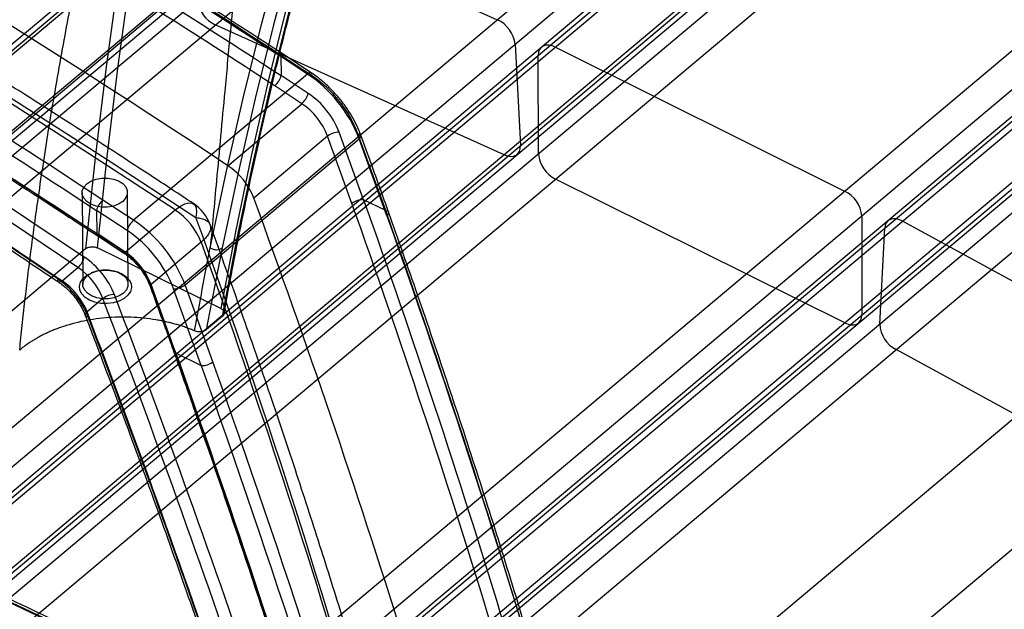
# Model space of a CAD drawing. Units: millimetres. Extents: x -869 to 45, y -274 to 953.
# Drawn here: x -490 to -262, y 193 to 329 of the extents above; entities that cross this region are included whole.
import ezdxf

# ---------------------------------------------------------------- set-up
doc = ezdxf.new("R2010")
doc.units = ezdxf.units.MM

msp = doc.modelspace()

# ---------------------------------------------------------------- linework, layer by layer
at = {"color": 7, "linetype": 'Continuous', "lineweight": 25}
for p, q in [((-269.42, 510.27), (-604.9, 228.44)), ((-266.4, 510.35), (-601.89, 228.52)), ((-605.64, 226.39), (-270.16, 508.22)), ((-608.6, 204.7), (-273.11, 486.54)), ((-276.66, 484.13), (-612.15, 202.29)), ((-609.32, 202.46), (-273.84, 484.3)), ((-268.97, 484.78), (-604.45, 202.94)), ((-600.3, 197.25), (-264.81, 479.09)), ((-535.01, 198.46), (-199.53, 480.3)), ((-195.37, 474.61), (-530.86, 192.78)), ((-525.52, 190.25), (-190.04, 472.09)), ((-189.29, 473.95), (-524.78, 192.11)), ((-186.08, 473.93), (-521.57, 192.1)), ((-197.94, 449.04), (-533.42, 167.2)), ((-530.41, 167.28), (-194.92, 449.12)), ((-529.67, 169.33), (-194.18, 451.17)), ((-190.02, 449.2), (-525.51, 167.36)), ((-521.54, 161.58), (-186.06, 443.41)), ((-454.61, 158.81), (-119.12, 440.65)), ((-115.16, 434.86), (-450.64, 153.03)), ((-109.09, 433.76), (-444.57, 151.92)), ((-105.68, 433.64), (-441.16, 151.81)), ((-445.31, 150.25), (-109.83, 432.09)), ((-450.63, 130.14), (-115.14, 411.97)), ((-119.1, 410.13), (-454.59, 128.29)), ((-451.37, 128.28), (-115.89, 410.11)), ((-110.99, 409.81), (-446.47, 127.97)), ((-392.71, 125.41), (-57.23, 407.25)), ((-442.71, 122.1), (-107.22, 403.94)), ((-42.82, 389.22), (-378.31, 107.38)), ((-446.34, 359.19), (-379.47, 329.13)), ((-377.88, 297.87), (-444.75, 327.92)), ((-422.57, 316.85), (-429.67, 321.51)), ((-375.32, 323.45), (-374.12, 300)), ((-366.02, 322.77), (-299.07, 289.48)), ((-423.41, 316.55), (-430.51, 321.22)), ((-429.55, 320.86), (-429.51, 316.2)), ((-422.45, 316.2), (-429.55, 320.86)), ((-369.97, 298.03), (-369.98, 320.92)), ((-423.41, 316.55), (-463.67, 282.73)), ((-423.24, 312.08), (-429.51, 316.2)), ((-424.73, 309.68), (-430.99, 313.8)), ((-441.81, 295.33), (-424.73, 309.68)), ((-451.74, 267.77), (-411.48, 301.59)), ((-418.76, 302.2), (-435.84, 287.85)), ((-413.12, 286.57), (-418.76, 302.2)), ((-410.43, 287.46), (-416.09, 303.1)), ((-405.3, 284.94), (-411.72, 302.74)), ((-405.05, 283.77), (-411.48, 301.59)), ((-299.04, 258.96), (-366, 292.25)), ((-475.59, 289.08), (-475.43, 267.85)), ((-463.67, 282.73), (-470.77, 287.4)), ((-464.93, 267.93), (-465.09, 289.15)), ((-405.3, 284.94), (-410.43, 287.46)), ((-472.24, 284.99), (-472.2, 279.56)), ((-465.15, 280.33), (-472.24, 284.99)), ((-465.6, 275.35), (-454.01, 285.09)), ((-295.1, 283.7), (-295.09, 260.81)), ((-290.93, 258.64), (-289.77, 280.92)), ((-285.62, 282.48), (-237.17, 256.08)), ((-466.07, 275.52), (-472.2, 279.56)), ((-472.14, 279.23), (-466.01, 275.2)), ((-465.6, 275.35), (-471.72, 279.38)), ((-474.81, 276.06), (-508.96, 247.37)), ((-443.5, 262.32), (-472, 276.31)), ((-448.04, 277.61), (-459.63, 267.87)), ((-480.21, 268.73), (-476.55, 271.8)), ((-473.05, 270.7), (-473.47, 270.53)), ((-466.94, 270.58), (-467.36, 270.75)), ((-454.11, 252.59), (-459.63, 267.87)), ((-453.99, 252.01), (-459.51, 267.3)), ((-448, 249.07), (-454.42, 266.87)), ((-445.31, 249.95), (-451.74, 267.77)), ((-470.77, 264.58), (-474.43, 261.5)), ((-443.11, 260.51), (-446.82, 257.39)), ((-453.99, 252.01), (-448, 249.07)), ((-221.93, 217.23), (-287.16, 252.77))]:
    msp.add_line(p, q, dxfattribs=at)
at = {"color": 7, "linetype": 'Continuous', "lineweight": 25, "flags": 128}
for points in [[(-410.39, 573.61), (-416.71, 555.21), (-422.75, 536.58), (-428.5, 517.75), (-433.96, 498.7), (-439.14, 479.44), (-444.02, 459.98), (-448.61, 440.31), (-452.91, 420.44), (-456.92, 400.38), (-460.64, 380.13), (-464.06, 359.68), (-467.19, 339.05), (-470.03, 318.23), (-472.56, 297.23), (-474.81, 276.06)], [(-472, 276.31), (-469.75, 297.45), (-467.22, 318.42), (-464.38, 339.2), (-461.26, 359.81), (-457.84, 380.23), (-454.13, 400.46), (-450.12, 420.49), (-445.82, 440.33), (-441.24, 459.97), (-436.36, 479.41), (-431.19, 498.64), (-425.74, 517.67), (-419.99, 536.48), (-413.96, 555.07), (-407.65, 573.45)], [(-363.6, 506.96), (-370.84, 492.16), (-377.8, 477.13), (-384.5, 461.87), (-390.92, 446.39), (-397.08, 430.69), (-402.96, 414.77), (-408.57, 398.64), (-413.91, 382.3), (-418.97, 365.76), (-423.75, 349.01), (-428.26, 332.06), (-432.49, 314.91), (-436.44, 297.57), (-440.11, 280.04), (-443.5, 262.32)], [(-443.11, 260.51), (-439.73, 278.19), (-436.06, 295.68), (-432.11, 312.99), (-427.89, 330.1), (-423.39, 347.01), (-418.61, 363.73), (-413.56, 380.24), (-408.23, 396.55), (-402.63, 412.64), (-396.76, 428.53), (-390.61, 444.2), (-384.2, 459.65), (-377.52, 474.87), (-370.56, 489.88), (-363.35, 504.65)], [(-445.93, 276.32), (-442.26, 293.74), (-438.31, 310.97), (-434.09, 328), (-429.59, 344.84), (-424.82, 361.49), (-419.77, 377.93), (-414.45, 394.17), (-408.87, 410.19), (-403.01, 426.01), (-396.88, 441.62), (-390.48, 457.01), (-383.82, 472.17), (-376.9, 487.12), (-369.7, 501.84)], [(-367.01, 501.58), (-374.19, 486.88), (-381.11, 471.95), (-387.76, 456.8), (-394.15, 441.43), (-400.27, 425.84), (-406.12, 410.04), (-411.7, 394.03), (-417.02, 377.81), (-422.06, 361.39), (-426.82, 344.77), (-431.31, 327.94), (-435.53, 310.93), (-439.48, 293.72), (-443.14, 276.32)], [(-784.49, 468), (-763.48, 458.55), (-742.47, 448.82), (-721.44, 438.79), (-700.41, 428.48), (-679.38, 417.89), (-658.36, 407.02), (-637.34, 395.87), (-616.34, 384.44), (-595.35, 372.74), (-574.38, 360.76), (-553.44, 348.52), (-532.52, 336.01), (-511.64, 323.23), (-490.79, 310.2), (-469.98, 296.9), (-449.22, 283.34)], [(-454.01, 285.09), (-474.3, 298.34), (-494.65, 311.36), (-515.03, 324.12), (-535.44, 336.64), (-555.89, 348.9), (-576.36, 360.91), (-596.86, 372.67), (-617.38, 384.16), (-637.92, 395.4), (-658.46, 406.37), (-679.02, 417.08), (-699.58, 427.53), (-720.14, 437.7), (-740.7, 447.6), (-761.25, 457.24), (-781.79, 466.59)], [(-778.13, 445.39), (-757.85, 435.99), (-737.55, 426.29), (-717.26, 416.3), (-696.96, 406.01), (-676.67, 395.44), (-656.39, 384.57), (-636.12, 373.41), (-615.87, 361.98), (-595.64, 350.26), (-575.45, 338.26), (-555.28, 325.99), (-535.15, 313.44), (-515.07, 300.62), (-495.03, 287.54), (-475.04, 274.18)], [(-476.55, 271.8), (-496.49, 285.12), (-516.48, 298.18), (-536.52, 310.97), (-556.61, 323.49), (-576.72, 335.74), (-596.87, 347.71), (-617.05, 359.4), (-637.26, 370.82), (-657.48, 381.95), (-677.71, 392.79), (-697.96, 403.35), (-718.21, 413.62), (-738.46, 423.59), (-758.71, 433.27), (-778.95, 442.65)], [(-481.14, 269.06), (-501.22, 282.47), (-521.35, 295.61), (-541.53, 308.49), (-561.75, 321.09), (-582, 333.41), (-602.29, 345.46), (-622.61, 357.22), (-642.95, 368.7), (-663.31, 379.89), (-683.69, 390.8), (-704.07, 401.41), (-724.46, 411.73), (-744.85, 421.75), (-765.24, 431.47), (-785.61, 440.89)], [(-784.32, 440.36), (-763.97, 430.95), (-743.61, 421.24), (-723.24, 411.23), (-702.88, 400.92), (-682.52, 390.32), (-662.17, 379.43), (-641.83, 368.25), (-621.51, 356.78), (-601.22, 345.03), (-580.95, 333), (-560.72, 320.69), (-540.52, 308.11), (-520.37, 295.25), (-500.26, 282.12), (-480.21, 268.73)], [(-429.55, 320.86), (-429.52, 321.11), (-429.54, 321.31), (-429.61, 321.46), (-429.72, 321.54), (-429.87, 321.55), (-430.06, 321.5), (-430.28, 321.39), (-430.51, 321.22)], [(-366.02, 322.77), (-366.8, 323.08), (-367.54, 323.23), (-368.22, 323.22), (-368.82, 323.04), (-369.32, 322.71), (-369.68, 322.23), (-369.91, 321.63), (-369.98, 320.92)], [(-422.45, 316.2), (-422.43, 316.45), (-422.45, 316.65), (-422.51, 316.79), (-422.63, 316.87), (-422.78, 316.89), (-422.96, 316.84), (-423.18, 316.72), (-423.41, 316.55)], [(-411.72, 302.74), (-411.46, 302.69), (-411.25, 302.61), (-411.11, 302.5), (-411.04, 302.35), (-411.05, 302.18), (-411.12, 301.99), (-411.27, 301.79), (-411.48, 301.59)], [(-377.88, 297.87), (-377.11, 297.6), (-376.38, 297.49), (-375.72, 297.54), (-375.14, 297.76), (-374.68, 298.13), (-374.35, 298.64), (-374.16, 299.27), (-374.12, 300)], [(-473.55, 286.43), (-474.51, 287.05), (-475.2, 287.81), (-475.55, 288.66), (-475.55, 289.54), (-475.19, 290.39), (-474.5, 291.16), (-473.53, 291.78), (-472.34, 292.23), (-471.02, 292.46), (-469.65, 292.47), (-468.33, 292.24), (-467.14, 291.81), (-466.17, 291.19), (-465.49, 290.42), (-465.14, 289.57), (-465.14, 288.69), (-465.5, 287.84), (-466.18, 287.07), (-467.15, 286.45), (-468.34, 286), (-469.67, 285.77), (-471.04, 285.76), (-472.36, 285.99), (-473.55, 286.43)], [(-724.32, 287.65), (-702.67, 280.35), (-680.99, 272.74), (-659.25, 264.82), (-637.48, 256.59), (-615.68, 248.05), (-593.84, 239.21), (-571.97, 230.07), (-550.08, 220.63), (-528.18, 210.88), (-506.26, 200.84), (-484.33, 190.5), (-462.39, 179.87), (-440.45, 168.95), (-418.51, 157.73), (-396.58, 146.23), (-374.66, 134.45), (-352.75, 122.38)], [(-351.63, 121.93), (-373.52, 133.99), (-395.41, 145.76), (-417.32, 157.25), (-439.24, 168.45), (-461.16, 179.37), (-483.07, 189.99), (-504.98, 200.31), (-526.88, 210.35), (-548.77, 220.08), (-570.63, 229.51), (-592.48, 238.65), (-614.29, 247.48), (-636.08, 256.01), (-657.83, 264.23), (-679.54, 272.14), (-701.2, 279.74), (-722.82, 287.03)], [(-454.01, 285.09), (-452.84, 285.95), (-451.77, 286.52), (-450.84, 286.78), (-450.08, 286.7), (-449.52, 286.29), (-449.18, 285.58), (-449.08, 284.58), (-449.22, 283.34)], [(-405.3, 284.94), (-405.04, 284.89), (-404.83, 284.81), (-404.69, 284.69), (-404.62, 284.54), (-404.62, 284.37), (-404.7, 284.17), (-404.84, 283.97), (-405.05, 283.77)], [(-285.62, 282.48), (-286.39, 282.83), (-287.15, 283.02), (-287.85, 283.05), (-288.47, 282.91), (-288.99, 282.62), (-289.39, 282.18), (-289.65, 281.6), (-289.77, 280.92)], [(-471.72, 279.38), (-471.84, 279.29), (-471.94, 279.24), (-472.04, 279.21), (-472.11, 279.22), (-472.17, 279.26), (-472.21, 279.33), (-472.22, 279.43), (-472.2, 279.56)], [(-465.6, 275.35), (-465.71, 275.26), (-465.82, 275.21), (-465.91, 275.18), (-465.99, 275.19), (-466.04, 275.23), (-466.08, 275.3), (-466.09, 275.4), (-466.07, 275.52)], [(-473.39, 265.2), (-474.35, 265.82), (-475.04, 266.58), (-475.39, 267.43), (-475.39, 268.31), (-475.03, 269.16), (-474.34, 269.93), (-473.37, 270.56), (-472.19, 271), (-470.86, 271.23), (-469.49, 271.24), (-468.17, 271.02), (-466.98, 270.58), (-466.01, 269.96), (-465.33, 269.2), (-464.98, 268.35), (-464.98, 267.47), (-465.34, 266.61), (-466.02, 265.85), (-466.99, 265.22), (-468.18, 264.78), (-469.51, 264.54), (-470.88, 264.54), (-472.2, 264.76), (-473.39, 265.2)], [(-480.21, 268.73), (-480.44, 268.55), (-480.65, 268.44), (-480.84, 268.39), (-480.99, 268.4), (-481.09, 268.48), (-481.16, 268.62), (-481.17, 268.82), (-481.14, 269.06)], [(-473.85, 264.21), (-474.89, 264.86), (-475.65, 265.65), (-476.1, 266.54), (-476.2, 267.47), (-475.95, 268.39), (-475.36, 269.25), (-474.48, 269.99), (-473.34, 270.58), (-472.02, 270.98), (-470.59, 271.16), (-469.14, 271.12), (-467.75, 270.85), (-466.5, 270.38), (-465.47, 269.73), (-464.71, 268.94), (-464.26, 268.05), (-464.16, 267.12), (-464.41, 266.2), (-465, 265.34), (-465.88, 264.6), (-467.02, 264.01), (-468.34, 263.61), (-469.76, 263.43), (-471.21, 263.47), (-472.61, 263.74), (-473.85, 264.21)], [(-459.63, 267.87), (-459.73, 267.77), (-459.81, 267.67), (-459.85, 267.57), (-459.85, 267.49), (-459.81, 267.42), (-459.74, 267.36), (-459.64, 267.32), (-459.51, 267.3)], [(-474.43, 261.5), (-474.64, 261.3), (-474.79, 261.1), (-474.86, 260.92), (-474.87, 260.75), (-474.8, 260.61), (-474.67, 260.5), (-474.46, 260.43), (-474.21, 260.39)], [(-299.04, 258.96), (-298.27, 258.65), (-297.53, 258.5), (-296.84, 258.51), (-296.24, 258.69), (-295.75, 259.02), (-295.39, 259.5), (-295.16, 260.1), (-295.09, 260.81)], [(-454.11, 252.59), (-454.21, 252.49), (-454.29, 252.39), (-454.33, 252.29), (-454.33, 252.21), (-454.29, 252.13), (-454.22, 252.07), (-454.12, 252.03), (-453.99, 252.01)]]:
    msp.add_lwpolyline(points, dxfattribs=at)
at = {"color": 7, "linetype": 'Continuous', "lineweight": 25}
for centre, radius, start, end in [((-1741.32, -1663.64), 2350.81, 56.44123, 64.98372), ((-441.67, 334.54), 7.3, 187.331, 244.9907), ((-382.56, 322.51), 7.3, 7.331, 64.9907), ((-434.12, 317.38), 4.76, 311.1805, 345.6767), ((-440.95, 290.33), 31.55, 20.9157, 56.2261), ((-438.24, 292.6), 28.39, 20.9157, 56.2261), ((-427.88, 313.29), 4.79, 311.1604, 345.3782), ((-433.77, 296.35), 18.93, 20.9157, 56.2261), ((-433.5, 296.57), 15.77, 20.9157, 56.2261), ((-416.17, 298.94), 4.16, 88.7978, 128.4619), ((-362.78, 298.7), 7.21, 185.3439, 243.5079), ((-450.58, 282.22), 15.77, 20.9157, 56.2261), ((-1468.29, -1734.57), 2157.18, 61.6762, 70.05731), ((-1464.41, -1729.36), 2150.89, 61.66814, 70.06537), ((-1470.25, -1733.86), 2153.04, 61.66814, 70.06537), ((-302.28, 283.03), 7.21, 5.3439, 63.5079), ((-1472.21, -1738.27), 2155.02, 61.6762, 70.05731), ((-467.64, 283.82), 4.75, 131.1831, 165.7148), ((-2540.13, -483.05), 2241.05, 14.64379, 20.12021), ((-410.57, 283.36), 4.1, 88.1473, 128.4067), ((-462.77, 271.97), 15.77, 20.9157, 56.2261), ((-455.32, 278.22), 10, 20.0826, 56.5834), ((-460.52, 279.12), 4.79, 131.1604, 165.3782), ((-481.21, 256.51), 31.55, 20.9157, 56.2261), ((-480.94, 256.73), 28.39, 20.9157, 56.2261), ((-479.79, 275.52), 4.94, 311.0868, 344.2554), ((-485.76, 258.5), 18.99, 21.6584, 55.643), ((-475.72, 261.1), 17.35, 20.9157, 56.2261), ((-474.36, 262.24), 15.77, 20.9157, 56.2261), ((-485.48, 258.74), 15.83, 21.6584, 55.643), ((-491.86, 253.38), 18.99, 21.6584, 55.643), ((-489.14, 255.66), 15.83, 21.6584, 55.643), ((-454.33, 271.03), 4.16, 268.7978, 308.4619), ((-468.09, 261.22), 4.29, 90.1907, 128.576), ((-2797.22, -624.3), 2490.47, 18.62069, 20.91069), ((-2796.88, -624.25), 2492.97, 18.62069, 20.91069), ((-2800.88, -627.38), 2490.47, 18.62069, 20.91069), ((-2802.98, -629.38), 2492.97, 18.62069, 20.91069), ((-283.84, 259.04), 7.1, 183.2447, 242.1018), ((-447.86, 253.16), 4.1, 268.0603, 308.3992), ((-1463.31, -1816.03), 2177.75, 61.82267, 69.22312), ((-1461.12, -1814.58), 2175.58, 61.82267, 69.22312)]:
    msp.add_arc(centre, radius, start, end, dxfattribs=at)
for points, knots in [([(-490.03, 252.68), (-489.93, 253.63), (-489.74, 255.52), (-489.44, 258.37), (-489.13, 261.22), (-488.81, 264.07), (-488.48, 266.93), (-488.13, 269.79), (-487.78, 272.65), (-487.42, 275.51), (-487.04, 278.38), (-486.66, 281.25), (-486.26, 284.12), (-485.21, 291.58), (-483.32, 304.01), (-480.42, 320.88), (-477.13, 338.24), (-473.81, 354.4), (-469.99, 371.76), (-466.51, 386.59), (-463.29, 399.67), (-460.99, 408.74), (-459.01, 416.38), (-456.25, 426.84), (-452.7, 439.87), (-448.06, 456.33), (-443.48, 472.08), (-439.87, 484.13), (-437.44, 492.15), (-436.09, 496.59), (-434.73, 501.01), (-433.38, 505.41), (-432.02, 509.78), (-430.66, 514.13), (-429.76, 517), (-429.3, 518.44)], [0, 0, 0, 0, 0.0103703, 0.0207473, 0.0311311, 0.0415218, 0.0519193, 0.0623237, 0.072735, 0.0831534, 0.0935788, 0.1040112, 0.1144509, 0.1248976, 0.1852845, 0.2498619, 0.3088996, 0.3749058, 0.4270239, 0.4999998, 0.539093, 0.5729731, 0.6016402, 0.6250943, 0.6910963, 0.7501382, 0.8147112, 0.8751025, 0.8929624, 0.9108162, 0.928664, 0.946506, 0.9643426, 0.9821738, 1, 1, 1, 1]), ([(-408.21, 518.94), (-408.45, 518.19), (-408.91, 516.72), (-409.58, 514.52), (-410.24, 512.35), (-410.88, 510.21), (-411.5, 508.1), (-412.11, 506.02), (-413.21, 502.14), (-414.79, 496.38), (-417.41, 486.22), (-420.48, 473.24), (-424.81, 452.63), (-429.55, 425.69), (-433.39, 398.49), (-436.13, 375.87), (-437.95, 359.53), (-439.7, 342.58), (-441.21, 327.11), (-442.81, 309.95), (-444.09, 296.05), (-445.21, 283.96), (-445.69, 278.8), (-445.93, 276.33)], [0, 0, 0, 0, 0.010065, 0.019973, 0.029722, 0.039314, 0.048749, 0.058026, 0.067146, 0.10049, 0.134293, 0.200404, 0.268589, 0.397061, 0.537017, 0.601667, 0.671026, 0.733843, 0.804841, 0.855952, 0.938442, 0.970514, 1, 1, 1, 1]), ([(-442.72, 261.14), (-442.29, 263.46), (-440.83, 271.33), (-438.19, 284.64), (-434.67, 301), (-430.91, 317.19), (-426.9, 333.21), (-422.65, 349.05), (-418.16, 364.72), (-413.42, 380.21), (-408.44, 395.52), (-403.22, 410.64), (-397.76, 425.58), (-392.06, 440.32), (-386.12, 454.88), (-379.95, 469.24), (-373.53, 483.4), (-367.87, 495.32), (-364.31, 502.48), (-363.04, 505.04)], [0, 0, 0, 0, 0.0261677, 0.0887496, 0.1513325, 0.2139167, 0.2765022, 0.3390891, 0.4016776, 0.4642676, 0.5268593, 0.5894527, 0.6520479, 0.714645, 0.7772439, 0.8398449, 0.9024478, 0.9650528, 1, 1, 1, 1]), ([(-465.01, 496.94), (-466.36, 492.51), (-469.43, 482.43), (-473.93, 466.59), (-478.49, 449.44), (-482.75, 432.2), (-486.7, 414.89), (-490.35, 397.53), (-493.71, 380.06), (-496.77, 362.46), (-499.55, 344.72), (-502.03, 326.9), (-504.2, 308.99), (-506.09, 291), (-507.67, 272.91), (-508.72, 258.11), (-509.22, 249.33), (-509.38, 246.63)], [0, 0, 0, 0, 0.055475, 0.126134, 0.196698, 0.267124, 0.337368, 0.407387, 0.477169, 0.547508, 0.617787, 0.688021, 0.758226, 0.828416, 0.898608, 0.968812, 1, 1, 1, 1]), ([(-508.96, 247.37), (-506.57, 290.77), (-501.67, 333.32), (-486.89, 416.72), (-477.01, 457.56), (-464.65, 497.5)], [0, 0, 0, 0, 0.5, 0.5, 1, 1, 1, 1]), ([(-464.34, 495.33), (-476.68, 455.44), (-486.54, 414.66), (-501.3, 331.38), (-506.2, 288.89), (-508.59, 245.56)], [0, 0, 0, 0, 0.5, 0.5, 1, 1, 1, 1]), ([(-503.81, 243.21), (-501.41, 286.54), (-496.49, 329.03), (-481.68, 412.28), (-471.79, 453.04), (-459.42, 492.92)], [0, 0, 0, 0, 0.5, 0.5, 1, 1, 1, 1]), ([(-456.66, 492.8), (-469.02, 452.98), (-478.9, 412.27), (-493.7, 329.14), (-498.61, 286.72), (-501.01, 243.45)], [0, 0, 0, 0, 0.5, 0.5, 1, 1, 1, 1]), ([(-734.25, 479.22), (-708.08, 468.92), (-682.14, 457.89), (-630.67, 434.42), (-605.15, 421.96), (-554.53, 395.63), (-529.43, 381.75), (-479.66, 352.56), (-454.98, 337.25), (-430.51, 321.22)], [0, 0, 0, 0, 0.25, 0.25, 0.5, 0.5, 0.75, 0.75, 1, 1, 1, 1]), ([(-429.67, 321.51), (-432.2, 323.16), (-440.93, 328.87), (-455.94, 338.45), (-474.74, 350.13), (-493.63, 361.55), (-512.63, 372.69), (-531.71, 383.57), (-550.88, 394.17), (-570.12, 404.49), (-589.45, 414.53), (-608.86, 424.29), (-628.35, 433.78), (-647.94, 442.99), (-667.6, 451.93), (-687.35, 460.58), (-707.17, 468.95), (-722.55, 475.22), (-731.33, 478.68), (-733.46, 479.53)], [0, 0, 0, 0, 0.025921, 0.089483, 0.153052, 0.216622, 0.280185, 0.343738, 0.407273, 0.470786, 0.534276, 0.597763, 0.661279, 0.724859, 0.788488, 0.852149, 0.91583, 0.979513, 1, 1, 1, 1]), ([(-429.55, 320.86), (-454, 336.88), (-478.66, 352.18), (-528.41, 381.35), (-553.49, 395.22), (-604.08, 421.53), (-629.58, 433.98), (-681.02, 457.44), (-706.95, 468.46), (-733.1, 478.75)], [0, 0, 0, 0, 0.25, 0.25, 0.5, 0.5, 0.75, 0.75, 1, 1, 1, 1]), ([(-731.62, 473.58), (-705.6, 463.31), (-679.79, 452.32), (-628.6, 428.93), (-603.21, 416.52), (-552.87, 390.29), (-527.9, 376.46), (-478.4, 347.4), (-453.85, 332.16), (-429.51, 316.2)], [0, 0, 0, 0, 0.25, 0.25, 0.5, 0.5, 0.75, 0.75, 1, 1, 1, 1]), ([(-470.77, 287.4), (-497.03, 304.6), (-523.14, 321.29), (-575.06, 353.69), (-600.87, 369.38), (-652.18, 399.8), (-677.69, 414.51), (-728.39, 442.96), (-753.58, 456.69), (-778.62, 469.93)], [0, 0, 0, 0, 0.25, 0.25, 0.5, 0.5, 0.75, 0.75, 1, 1, 1, 1]), ([(-430.99, 313.8), (-455.29, 329.73), (-479.8, 344.95), (-529.24, 373.98), (-554.17, 387.78), (-604.44, 413.98), (-629.79, 426.37), (-680.91, 449.73), (-706.68, 460.7), (-732.66, 470.95)], [0, 0, 0, 0, 0.25, 0.25, 0.5, 0.5, 0.75, 0.75, 1, 1, 1, 1]), ([(-449.81, 286.57), (-453.19, 288.78), (-462.96, 295.22), (-479.18, 305.69), (-498.47, 317.92), (-517.79, 329.93), (-537.14, 341.71), (-556.52, 353.27), (-575.93, 364.6), (-595.36, 375.7), (-614.81, 386.57), (-634.27, 397.2), (-653.74, 407.6), (-673.23, 417.76), (-692.72, 427.68), (-712.21, 437.36), (-731.7, 446.8), (-751.19, 456), (-767.44, 463.47), (-777.19, 467.85), (-780.46, 469.31)], [0, 0, 0, 0, 0.030918, 0.089634, 0.148351, 0.207068, 0.265786, 0.324505, 0.383226, 0.441946, 0.500668, 0.559391, 0.618114, 0.676839, 0.735564, 0.79429, 0.853017, 0.911745, 0.970473, 1, 1, 1, 1]), ([(-779.88, 467.4), (-754.86, 454.17), (-729.68, 440.45), (-679.02, 412.02), (-653.53, 397.32), (-602.25, 366.92), (-576.46, 351.23), (-524.58, 318.86), (-498.48, 302.18), (-472.24, 284.99)], [0, 0, 0, 0, 0.25, 0.25, 0.5, 0.5, 0.75, 0.75, 1, 1, 1, 1]), ([(-472.2, 279.56), (-498.42, 296.75), (-524.49, 313.43), (-576.33, 345.8), (-602.11, 361.48), (-653.34, 391.87), (-678.81, 406.57), (-729.44, 434.98), (-754.6, 448.69), (-779.6, 461.91)], [0, 0, 0, 0, 0.25, 0.25, 0.5, 0.5, 0.75, 0.75, 1, 1, 1, 1]), ([(-779.41, 461.51), (-778.08, 460.8), (-770.8, 456.95), (-757.53, 449.86), (-739.56, 440.12), (-721.52, 430.2), (-703.41, 420.1), (-685.24, 409.83), (-667.01, 399.39), (-648.74, 388.78), (-630.4, 378), (-612.07, 367.08), (-593.72, 356.01), (-575.34, 344.78), (-556.87, 333.36), (-538.31, 321.76), (-519.69, 309.96), (-501, 297.99), (-485.14, 287.72), (-475.51, 281.42), (-472.13, 279.21)], [0, 0, 0, 0, 0.013326, 0.073081, 0.132814, 0.192536, 0.252245, 0.311938, 0.371614, 0.431271, 0.490906, 0.550561, 0.609701, 0.669024, 0.728509, 0.788136, 0.847883, 0.90773, 0.967655, 1, 1, 1, 1]), ([(-778.9, 461.61), (-753.92, 448.4), (-728.77, 434.7), (-678.18, 406.31), (-652.73, 391.62), (-601.53, 361.25), (-575.78, 345.58), (-523.97, 313.23), (-497.92, 296.56), (-471.72, 279.38)], [0, 0, 0, 0, 0.25, 0.25, 0.5, 0.5, 0.75, 0.75, 1, 1, 1, 1]), ([(-785.22, 440.1), (-782, 438.62), (-772.67, 434.36), (-757.22, 427.11), (-738.87, 418.27), (-720.51, 409.19), (-702.15, 399.87), (-683.8, 390.3), (-665.46, 380.5), (-647.12, 370.47), (-628.8, 360.2), (-610.5, 349.7), (-592.22, 338.98), (-573.96, 328.02), (-555.73, 316.84), (-537.53, 305.43), (-519.37, 293.81), (-501.57, 282.17), (-488.8, 273.66), (-482.07, 269.12), (-481.04, 268.43)], [0, 0, 0, 0, 0.031616, 0.091695, 0.151774, 0.211854, 0.271934, 0.332014, 0.392094, 0.452174, 0.512255, 0.572336, 0.632417, 0.692498, 0.752579, 0.812661, 0.872743, 0.932825, 0.989745, 1, 1, 1, 1]), ([(-411.06, 302.4), (-411.21, 302.79), (-411.63, 303.9), (-412.52, 305.75), (-413.77, 307.88), (-415.2, 309.93), (-416.81, 311.88), (-418.56, 313.68), (-420.39, 315.29), (-421.75, 316.3), (-422.48, 316.78), (-422.57, 316.85)], [0, 0, 0, 0, 0.069969, 0.201299, 0.332426, 0.463392, 0.594291, 0.725236, 0.856308, 0.980733, 1, 1, 1, 1]), ([(-404.63, 284.58), (-405.96, 288.28), (-408.08, 294.22), (-410.24, 300.16), (-411.06, 302.4)], [0, 0, 0, 0, 0.623187, 1, 1, 1, 1]), ([(-443.92, 164.62), (-447.42, 166.48), (-457.55, 171.89), (-474.32, 180.66), (-494.24, 190.84), (-514.16, 200.79), (-534.08, 210.49), (-554, 219.95), (-573.91, 229.16), (-593.81, 238.13), (-613.7, 246.84), (-633.57, 255.32), (-653.42, 263.54), (-673.25, 271.51), (-693.05, 279.22), (-712.51, 286.58), (-725.35, 291.24), (-731.62, 293.51)], [0, 0, 0, 0, 0.0363529, 0.1054178, 0.1744833, 0.2435489, 0.3126147, 0.3816807, 0.4507469, 0.5198133, 0.5888798, 0.6579464, 0.7270132, 0.7960802, 0.8651472, 0.9342144, 1, 1, 1, 1]), ([(-351.88, 122.65), (-355.38, 124.59), (-365.52, 130.23), (-382.32, 139.38), (-402.28, 150.02), (-422.24, 160.43), (-442.21, 170.59), (-462.19, 180.51), (-482.16, 190.2), (-502.12, 199.64), (-522.08, 208.83), (-542.03, 217.78), (-561.96, 226.48), (-581.88, 234.93), (-601.78, 243.13), (-621.65, 251.08), (-641.5, 258.77), (-661.31, 266.21), (-681.1, 273.4), (-700.5, 280.2), (-714.6, 284.99), (-722.11, 287.48), (-723.42, 287.91)], [0, 0, 0, 0, 0.028189, 0.081743, 0.135297, 0.188852, 0.242406, 0.295961, 0.349516, 0.403071, 0.456627, 0.510182, 0.563738, 0.617293, 0.670849, 0.724405, 0.777961, 0.831517, 0.885073, 0.938629, 0.989367, 1, 1, 1, 1]), ([(-410.43, 287.46), (-398.97, 255.38), (-388.43, 223.49), (-369.14, 160.08), (-360.4, 128.55), (-352.54, 97.21)], [0, 0, 0, 0, 0.5, 0.5, 1, 1, 1, 1]), ([(-355.47, 97.29), (-363.35, 128.68), (-372.1, 160.14), (-391.32, 223.24), (-401.79, 254.86), (-413.12, 286.57)], [0, 0, 0, 0, 0.5, 0.5, 1, 1, 1, 1]), ([(-297.2, -247.56), (-298.85, -204.62), (-302.4, -161.32), (-313.15, -74), (-320.36, -29.99), (-338.4, 58.74), (-349.22, 103.46), (-374.51, 193.64), (-388.97, 239.1), (-405.3, 284.94)], [0, 0, 0, 0, 0.25, 0.25, 0.5, 0.5, 0.75, 0.75, 1, 1, 1, 1]), ([(-449.22, 283.34), (-448.79, 283.31), (-448.38, 283.24), (-447.62, 283.05), (-447.27, 282.92), (-446.67, 282.59), (-446.42, 282.4), (-446.04, 281.95), (-445.92, 281.69), (-445.8, 281.13), (-445.81, 280.83), (-445.97, 280.19), (-446.11, 279.86), (-446.5, 279.2), (-446.76, 278.87), (-447.35, 278.22), (-447.68, 277.91), (-448.04, 277.61)], [0, 0, 0, 0, 0.125, 0.125, 0.25, 0.25, 0.375, 0.375, 0.5, 0.5, 0.625, 0.625, 0.75, 0.75, 0.875, 0.875, 1, 1, 1, 1]), ([(-341.92, -250.27), (-342.25, -244.99), (-342.61, -239.71), (-343.35, -229.12), (-343.74, -223.82), (-344.97, -207.89), (-345.86, -197.25), (-348.77, -165.19), (-351.02, -143.69), (-358.88, -78.7), (-365.56, -34.77), (-382.56, 54.34), (-392.87, 99.51), (-417.74, 190.84), (-432.29, 236.98), (-449.22, 283.34)], [0, 0, 0, 0, 0.03125, 0.03125, 0.0625, 0.0625, 0.125, 0.125, 0.25, 0.25, 0.5, 0.5, 0.75, 0.75, 1, 1, 1, 1]), ([(-405.05, 283.77), (-388.7, 237.87), (-374.22, 192.36), (-348.91, 102.08), (-338.07, 57.3), (-320.01, -31.54), (-312.8, -75.61), (-302.03, -163.02), (-298.49, -206.38), (-296.83, -249.37)], [0, 0, 0, 0, 0.25, 0.25, 0.5, 0.5, 0.75, 0.75, 1, 1, 1, 1]), ([(-296.41, -248.55), (-296.42, -248.35), (-296.68, -241.6), (-297.29, -228.26), (-298.45, -208.46), (-299.87, -188.59), (-301.57, -168.63), (-303.53, -148.59), (-305.75, -128.47), (-308.24, -108.27), (-311, -87.98), (-314.03, -67.6), (-317.32, -47.14), (-320.88, -26.58), (-324.7, -5.96), (-328.79, 14.71), (-333.13, 35.41), (-337.73, 56.14), (-342.58, 76.9), (-347.69, 97.69), (-353.06, 118.52), (-358.69, 139.39), (-364.58, 160.3), (-370.72, 181.24), (-377.12, 202.23), (-383.78, 223.26), (-390.7, 244.34), (-397.64, 264.78), (-402.38, 278.21), (-404.63, 284.58)], [0, 0, 0, 0, 0.001154, 0.039637, 0.078093, 0.116533, 0.154965, 0.1934, 0.231844, 0.270308, 0.308801, 0.347334, 0.385916, 0.424558, 0.46325, 0.501891, 0.540488, 0.579052, 0.617592, 0.656118, 0.69464, 0.733166, 0.771705, 0.810267, 0.84886, 0.887495, 0.926182, 0.964919, 1, 1, 1, 1]), ([(-332.16, -262.28), (-332.4, -258.63), (-332.94, -250.46), (-333.85, -237.97), (-334.88, -225.06), (-335.93, -212.89), (-336.97, -201.52), (-338.01, -190.96), (-339.01, -181.19), (-339.99, -172.17), (-340.92, -163.83), (-341.81, -156.21), (-342.65, -149.19), (-343.47, -142.57), (-344.3, -136.05), (-345.16, -129.49), (-346.05, -122.87), (-347.43, -112.82), (-349.38, -99.25), (-352.02, -81.93), (-354.93, -63.97), (-358.16, -45.16), (-361.06, -29.2), (-363.5, -16.35), (-365.31, -7.05), (-367.12, 1.97), (-368.85, 10.42), (-370.47, 18.2), (-371.99, 25.29), (-373.28, 31.27), (-374.36, 36.18), (-375.21, 39.98), (-375.9, 43.07), (-376.42, 45.39), (-376.87, 47.38), (-377.36, 49.5), (-377.99, 52.26), (-378.84, 55.95), (-379.93, 60.64), (-381.3, 66.4), (-382.9, 73.08), (-384.75, 80.68), (-386.85, 89.15), (-389.21, 98.47), (-391.84, 108.64), (-394.77, 119.71), (-398.03, 131.75), (-401.67, 144.79), (-405.69, 158.84), (-410.11, 173.82), (-414.95, 189.75), (-420.21, 206.5), (-425.9, 224.08), (-432.07, 242.47), (-438.74, 261.76), (-443.5, 274.92), (-445.93, 281.65)], [0, 0, 0, 0, 0.0212157, 0.047519, 0.0723276, 0.0956418, 0.1174618, 0.1374377, 0.1559724, 0.1730658, 0.188718, 0.2032039, 0.2161892, 0.2283414, 0.2405657, 0.2528672, 0.265246, 0.2777019, 0.3091796, 0.341142, 0.3742177, 0.4089071, 0.4452109, 0.4622466, 0.4796031, 0.4963058, 0.5117493, 0.5259334, 0.538858, 0.5505229, 0.5586395, 0.5656221, 0.5712533, 0.5755329, 0.5782783, 0.5820659, 0.5870918, 0.5933559, 0.6021489, 0.6125997, 0.6247084, 0.6384752, 0.6539001, 0.6706638, 0.6890273, 0.7089908, 0.7305546, 0.754155, 0.7794147, 0.8063337, 0.8349119, 0.8651492, 0.8964615, 0.929374, 0.9638868, 1, 1, 1, 1]), ([(-474.81, 276.06), (-474.73, 276.13), (-474.64, 276.19), (-474.44, 276.3), (-474.33, 276.35), (-474.11, 276.44), (-473.99, 276.47), (-473.74, 276.53), (-473.61, 276.55), (-473.22, 276.58), (-472.95, 276.57), (-472.45, 276.48), (-472.21, 276.41), (-472, 276.31)], [0, 0, 0, 0, 0.125, 0.125, 0.25, 0.25, 0.375, 0.375, 0.5, 0.5, 0.75, 0.75, 1, 1, 1, 1]), ([(-448.04, 277.61), (-434.64, 240.91), (-422.64, 204), (-401.23, 130.17), (-391.82, 93.25), (-375.35, 19.78), (-368.29, -16.76), (-356.28, -89.08), (-351.33, -124.85), (-347.31, -160.03)], [0, 0, 0, 0, 0.25, 0.25, 0.5, 0.5, 0.75, 0.75, 1, 1, 1, 1]), ([(-445.93, 276.32), (-445.72, 276.19), (-445.49, 276.08), (-444.99, 275.93), (-444.72, 275.89), (-444.21, 275.89), (-443.96, 275.93), (-443.5, 276.08), (-443.3, 276.19), (-443.14, 276.32)], [0, 0, 0, 0, 0.25, 0.25, 0.5, 0.5, 0.75, 0.75, 1, 1, 1, 1]), ([(-466.01, 275.2), (-465.78, 275.04), (-465.08, 274.56), (-463.97, 273.62), (-462.74, 272.34), (-461.64, 270.93), (-460.71, 269.45), (-460.15, 268.28), (-459.9, 267.62), (-459.84, 267.46)], [0, 0, 0, 0, 0.088922, 0.260157, 0.43184, 0.603677, 0.775389, 0.946662, 1, 1, 1, 1]), ([(-481.04, 268.43), (-480.81, 268.26), (-480.12, 267.79), (-479.02, 266.84), (-477.79, 265.56), (-476.68, 264.15), (-475.75, 262.67), (-475.17, 261.51), (-474.92, 260.86), (-474.86, 260.7)], [0, 0, 0, 0, 0.088257, 0.259428, 0.431304, 0.603491, 0.775478, 0.946698, 1, 1, 1, 1]), ([(-459.84, 267.46), (-458.5, 263.77), (-456.65, 258.68), (-454.82, 253.59), (-454.32, 252.19)], [0, 0, 0, 0, 0.724317, 1, 1, 1, 1]), ([(-443.5, 262.32), (-443.39, 262.27), (-443.3, 262.21), (-443.13, 262.08), (-443.05, 262.02), (-442.91, 261.87), (-442.86, 261.79), (-442.77, 261.63), (-442.74, 261.55), (-442.7, 261.38), (-442.7, 261.3), (-442.71, 261.13), (-442.73, 261.04), (-442.83, 260.8), (-442.95, 260.64), (-443.11, 260.51)], [0, 0, 0, 0, 0.125, 0.125, 0.25, 0.25, 0.375, 0.375, 0.5, 0.5, 0.625, 0.625, 0.75, 0.75, 1, 1, 1, 1]), ([(-449.53, 257.1), (-449.68, 257.17), (-449.99, 257.3), (-450.46, 257.48), (-450.92, 257.66), (-451.4, 257.84), (-451.88, 258.01), (-452.36, 258.17), (-452.85, 258.33), (-453.34, 258.48), (-453.83, 258.62), (-454.33, 258.76), (-454.84, 258.9), (-455.34, 259.02), (-455.86, 259.15), (-456.38, 259.26), (-456.9, 259.37), (-457.42, 259.48), (-457.95, 259.57), (-459.26, 259.8), (-461.36, 260.09), (-464.28, 260.29), (-467.21, 260.31), (-470.15, 260.14), (-473.05, 259.8), (-475.87, 259.27), (-478.61, 258.57), (-480.67, 257.88), (-482.13, 257.32), (-483.04, 256.94), (-483.92, 256.54), (-484.77, 256.12), (-485.6, 255.69), (-486.4, 255.23), (-487.18, 254.76), (-487.93, 254.27), (-488.66, 253.76), (-489.36, 253.23), (-489.8, 252.86), (-490.03, 252.68)], [0, 0, 0, 0, 0.0121826, 0.0243394, 0.0364743, 0.0485914, 0.0606947, 0.0727883, 0.0848762, 0.0969626, 0.1090515, 0.121147, 0.1332531, 0.1453741, 0.1575137, 0.1696763, 0.1818656, 0.1940857, 0.2063406, 0.2186341, 0.2840365, 0.3487859, 0.4135079, 0.4788287, 0.5442057, 0.6089235, 0.6736132, 0.738907, 0.762882, 0.7867171, 0.8104426, 0.834089, 0.8576871, 0.8812681, 0.904863, 0.9285029, 0.9522187, 0.976041, 1, 1, 1, 1]), ([(-474.86, 260.7), (-473.42, 256.92), (-469.25, 245.96), (-462.52, 227.82), (-454.76, 206.31), (-447.64, 186.04), (-443.2, 172.95), (-441.19, 167.01)], [0, 0, 0, 0, 0.120826, 0.350423, 0.58002, 0.809616, 1, 1, 1, 1]), ([(-446.82, 257.39), (-446.9, 257.33), (-446.98, 257.27), (-447.17, 257.16), (-447.27, 257.11), (-447.49, 257.03), (-447.6, 256.99), (-447.84, 256.94), (-447.96, 256.92), (-448.21, 256.89), (-448.34, 256.89), (-448.59, 256.89), (-448.72, 256.9), (-449.08, 256.95), (-449.32, 257.01), (-449.53, 257.1)], [0, 0, 0, 0, 0.125, 0.125, 0.25, 0.25, 0.375, 0.375, 0.5, 0.5, 0.625, 0.625, 0.75, 0.75, 1, 1, 1, 1]), ([(-454.32, 252.19), (-452.82, 247.97), (-448.84, 236.77), (-442.56, 218.64), (-435.51, 197.76), (-428.69, 176.93), (-422.07, 156.13), (-415.68, 135.41), (-409.52, 114.76), (-403.57, 94.17), (-397.85, 73.66), (-392.35, 53.21), (-387.08, 32.82), (-382.02, 12.51), (-377.18, -7.75), (-372.56, -27.94), (-368.16, -48.08), (-363.98, -68.15), (-360.02, -88.15), (-356.28, -108.05), (-352.79, -127.83), (-349.87, -145.3), (-348.18, -156.15), (-347.51, -160.47)], [0, 0, 0, 0, 0.0297605, 0.0790974, 0.1282946, 0.1777159, 0.2270731, 0.2763792, 0.3256468, 0.3748884, 0.4241168, 0.4733446, 0.5225818, 0.5718395, 0.6211302, 0.6704667, 0.7198616, 0.7693275, 0.8188751, 0.8683811, 0.9178269, 0.9672254, 1, 1, 1, 1]), ([(-454.11, 252.59), (-441.38, 216.99), (-429.63, 181.69), (-408.05, 111.69), (-398.21, 77), (-380.42, 8.22), (-372.47, -25.87), (-358.46, -93.42), (-352.41, -126.88), (-347.31, -160.03)], [0, 0, 0, 0, 0.25, 0.25, 0.5, 0.5, 0.75, 0.75, 1, 1, 1, 1]), ([(-347.14, -160.85), (-352.23, -127.68), (-358.29, -94.2), (-372.31, -26.61), (-380.26, 7.5), (-398.06, 76.32), (-407.9, 111.03), (-429.5, 181.06), (-441.25, 216.38), (-453.99, 252.01)], [0, 0, 0, 0, 0.25, 0.25, 0.5, 0.5, 0.75, 0.75, 1, 1, 1, 1]), ([(-448, 249.07), (-431.67, 203.23), (-416.98, 157.96), (-390.76, 68.57), (-379.23, 24.44), (-359.27, -62.68), (-350.85, -105.67), (-337.13, -190.5), (-331.84, -232.33), (-328.15, -273.56)], [0, 0, 0, 0, 0.25, 0.25, 0.5, 0.5, 0.75, 0.75, 1, 1, 1, 1]), ([(-325.34, -273.31), (-329.02, -232.03), (-334.32, -190.15), (-348.05, -105.22), (-356.48, -62.18), (-376.46, 25.05), (-388, 69.23), (-414.26, 158.73), (-428.96, 204.05), (-445.31, 249.95)], [0, 0, 0, 0, 0.25, 0.25, 0.5, 0.5, 0.75, 0.75, 1, 1, 1, 1]), ([(-690.28, 219.25), (-686.81, 217.94), (-676.76, 214.13), (-660.1, 207.64), (-640.29, 199.68), (-620.45, 191.47), (-600.6, 183.01), (-580.72, 174.3), (-560.84, 165.35), (-540.94, 156.14), (-521.03, 146.7), (-501.12, 137.01), (-481.21, 127.08), (-461.3, 116.91), (-445.79, 108.8), (-436.92, 104.09), (-434.69, 102.9)], [0, 0, 0, 0, 0.0409105, 0.1186513, 0.1963926, 0.274134, 0.3518756, 0.4296173, 0.5073591, 0.5851011, 0.6628433, 0.7405856, 0.8183281, 0.8960708, 0.9738137, 1, 1, 1, 1])]:
    msp.add_open_spline(points, degree=3, knots=knots, dxfattribs=at)
for points in [[(-449.53, 257.1), (-448.37, 263.56), (-447.16, 269.97), (-445.92, 276.34)], [(-443.14, 276.32), (-444.41, 270.06), (-445.63, 263.75), (-446.82, 257.39)]]:
    msp.add_open_spline(points, degree=3, dxfattribs=at)

doc.saveas('drawing.dxf')
